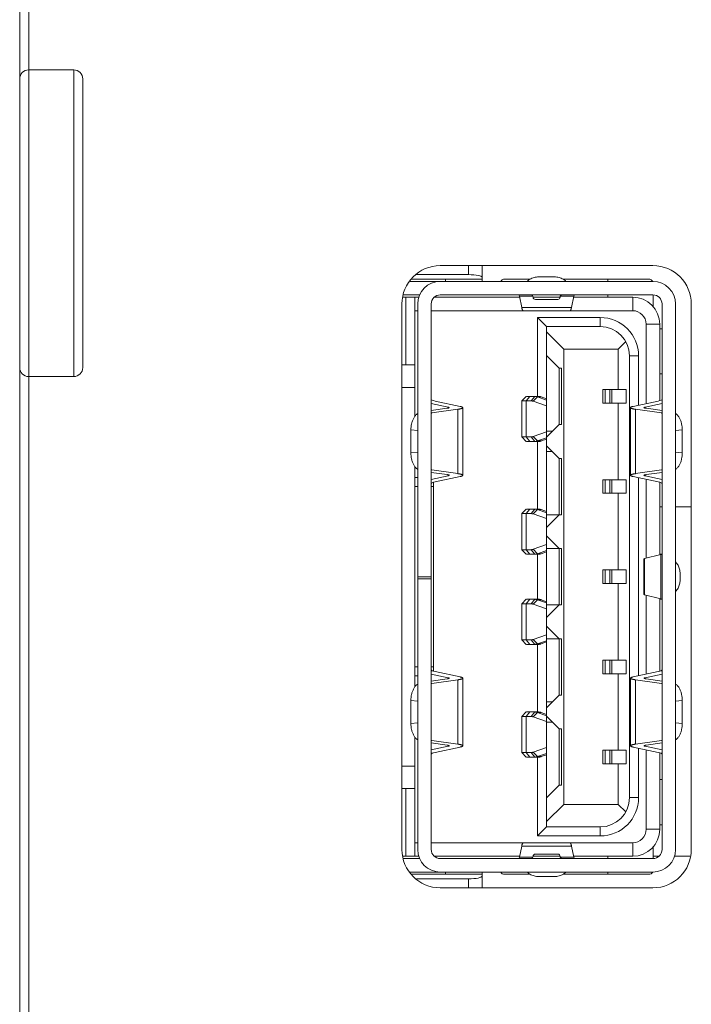
# Model space of a CAD drawing. Extents: x 12 to 181, y -4 to 123.
# Drawn here: x 102 to 103, y 56 to 57 of the extents above; entities that cross this region are included whole.
import ezdxf

# ---------------------------------------------------------------- set-up
doc = ezdxf.new("R2010")
doc.units = 0
doc.header["$MEASUREMENT"] = 0
for name, color, linetype, lineweight in [('004_036_0001668_4_BL44', 7, 'Continuous', 0), ('004_036_0051423_4_BL47', 7, 'Continuous', 0), ('CM3_6_004_043_0000963_5_BL48', 7, 'Continuous', 0), ('NT65ND_BOP366A_G_M004_4_BL27', 7, 'Continuous', 0), ('NT65ND_BOP366A_G_M016_4_BL46', 7, 'Continuous', 0)]:
    doc.layers.add(name, color=color, linetype=linetype, lineweight=lineweight)

msp = doc.modelspace()

# ---------------------------------------------------------------- linework, layer by layer
at = {"layer": '004_036_0001668_4_BL44', "color": 7, "linetype": 'Continuous', "lineweight": 0, "ltscale": 0.004921}
for p, q in [((102.62084, 56.41332), (102.62084, 56.42119)), ((102.63265, 56.40741), (102.63265, 56.42119)), ((102.57114, 56.40938), (102.63265, 56.40938)), ((102.57536, 56.41332), (102.62084, 56.41332)), ((102.60087, 56.40741), (102.60087, 56.40938)), ((102.65233, 56.40938), (102.67468, 56.40938)), ((102.68315, 56.41135), (102.69497, 56.41135)), ((102.70344, 56.40938), (102.77832, 56.40938)), ((102.7426, 56.40938), (102.7426, 56.40741)), ((102.56982, 56.40741), (102.78197, 56.40741)), ((102.56387, 56.39363), (102.57747, 56.39363)), ((102.56426, 56.3956), (102.57828, 56.3956)), ((102.56623, 56.39363), (102.56623, 56.33458)), ((102.5741, 56.28969), (102.5741, 56.39363)), ((102.59105, 56.39363), (102.66546, 56.39363)), ((102.78197, 56.3956), (102.59615, 56.3956)), ((102.67707, 56.39444), (102.6653, 56.39444)), ((102.6653, 56.39444), (102.66732, 56.38473)), ((102.67725, 56.39363), (102.70087, 56.39363)), ((102.67922, 56.39167), (102.6989, 56.39167)), ((102.71283, 56.39444), (102.70106, 56.39444)), ((102.71081, 56.38473), (102.71283, 56.39444)), ((102.71266, 56.39363), (102.76426, 56.39363)), ((102.7426, 56.3956), (102.7426, 56.39363)), ((102.76426, 56.39363), (102.76426, 56.38182)), ((102.78225, 56.3956), (102.78225, 56.38503)), ((102.57646, 56.38773), (102.57646, 55.91135)), ((102.58827, 55.91135), (102.58827, 56.38773)), ((102.71081, 56.38473), (102.66732, 56.38473)), ((102.78985, 56.38773), (102.78985, 55.91135)), ((102.80166, 55.91135), (102.80166, 56.38773)), ((102.5741, 56.38182), (102.57646, 56.38182)), ((102.58827, 56.38182), (102.76426, 56.38182)), ((102.73591, 56.37592), (102.68119, 56.37592)), ((102.68906, 56.36804), (102.68119, 56.37592)), ((102.68119, 56.30702), (102.68119, 56.37592)), ((102.73591, 56.36804), (102.73591, 56.37592)), ((102.73591, 56.36804), (102.68906, 56.36804)), ((102.68906, 55.93104), (102.68906, 56.36804)), ((102.77607, 56.37001), (102.78788, 56.37001)), ((102.77607, 56.37001), (102.77607, 56.3007)), ((102.78788, 56.30329), (102.78788, 56.37001)), ((102.78788, 56.36607), (102.78985, 56.36607)), ((102.68906, 56.36332), (102.70402, 56.34836)), ((102.75166, 56.34836), (102.75825, 56.35494)), ((102.70008, 56.33163), (102.68906, 56.34265)), ((102.70402, 56.34836), (102.75166, 56.34836)), ((102.70402, 55.95072), (102.70402, 56.34836)), ((102.75166, 56.31292), (102.75166, 56.34836)), ((102.76938, 56.34245), (102.7615, 56.34245)), ((102.7615, 55.95663), (102.7615, 56.34245)), ((102.76938, 56.34245), (102.76938, 56.29927)), ((102.56268, 56.33458), (102.5741, 56.33458)), ((102.70008, 56.33163), (102.70205, 56.33163)), ((102.70008, 56.33163), (102.70008, 56.28241)), ((102.70205, 56.28241), (102.70205, 56.33163)), ((102.78985, 56.3267), (102.78788, 56.3267)), ((102.5741, 56.31489), (102.56268, 56.31489)), ((102.67134, 56.30702), (102.66741, 56.30308)), ((102.67126, 56.30308), (102.67443, 56.30702)), ((102.67135, 56.30702), (102.68185, 56.30702)), ((102.67869, 56.30702), (102.67552, 56.30308)), ((102.67743, 56.30275), (102.68107, 56.30661)), ((102.68424, 56.30661), (102.68107, 56.30661)), ((102.68107, 56.30661), (102.68906, 56.30381)), ((102.68906, 56.30492), (102.68424, 56.30661)), ((102.73827, 56.31292), (102.75848, 56.31292)), ((102.73827, 56.31292), (102.73827, 56.30111)), ((102.74024, 56.30111), (102.74024, 56.31292)), ((102.74418, 56.31292), (102.74418, 56.30111)), ((102.74615, 56.30111), (102.74615, 56.31292)), ((102.75848, 56.30111), (102.75848, 56.31292)), ((102.60308, 56.29761), (102.58827, 56.30077)), ((102.59158, 56.30293), (102.61347, 56.29826)), ((102.60308, 56.29761), (102.60308, 56.29675)), ((102.61583, 56.29718), (102.61583, 56.23812)), ((102.67552, 56.30308), (102.66741, 56.30308)), ((102.66741, 56.30308), (102.66741, 56.27159)), ((102.67126, 56.30308), (102.67126, 56.27159)), ((102.68906, 56.29868), (102.67743, 56.30275)), ((102.73827, 56.30111), (102.75848, 56.30111)), ((102.75166, 56.23418), (102.75166, 56.30111)), ((102.76229, 56.23812), (102.76229, 56.29718)), ((102.76465, 56.29826), (102.78654, 56.30293)), ((102.78985, 56.30077), (102.77505, 56.29761)), ((102.77505, 56.29675), (102.77505, 56.29761)), ((102.60224, 56.2966), (102.58827, 56.29463)), ((102.58878, 56.29255), (102.61138, 56.29574)), ((102.61138, 56.29574), (102.61138, 56.23956)), ((102.76674, 56.29574), (102.78935, 56.29255)), ((102.76674, 56.23956), (102.76674, 56.29574)), ((102.78985, 56.29463), (102.77588, 56.2966)), ((102.68906, 56.27139), (102.70008, 56.28241)), ((102.70205, 56.28241), (102.70008, 56.28241)), ((102.57056, 56.27768), (102.57646, 56.27712)), ((102.57056, 56.27768), (102.57056, 56.25762)), ((102.66741, 56.27159), (102.67552, 56.27159)), ((102.67134, 56.26765), (102.66741, 56.27159)), ((102.67443, 56.26765), (102.67126, 56.27159)), ((102.67552, 56.27159), (102.67869, 56.26765)), ((102.67743, 56.27192), (102.68906, 56.27599)), ((102.68107, 56.26806), (102.67743, 56.27192)), ((102.68906, 56.27651), (102.69418, 56.27651)), ((102.80166, 56.27712), (102.80756, 56.27768)), ((102.80756, 56.25762), (102.80756, 56.27767)), ((102.67135, 56.26765), (102.68185, 56.26765)), ((102.68906, 56.27086), (102.68107, 56.26806)), ((102.68107, 56.26806), (102.68424, 56.26806)), ((102.68119, 56.20859), (102.68119, 56.26765)), ((102.68424, 56.26806), (102.68906, 56.26975)), ((102.70008, 56.25289), (102.68906, 56.26391)), ((102.57646, 56.25817), (102.57056, 56.25762)), ((102.69418, 56.25879), (102.68906, 56.25879)), ((102.80756, 56.25762), (102.80166, 56.25817)), ((102.5741, 56.05347), (102.5741, 56.2456)), ((102.70008, 56.25289), (102.70205, 56.25289)), ((102.70008, 56.25289), (102.70008, 56.20367)), ((102.70205, 56.20367), (102.70205, 56.25289)), ((102.60224, 56.2387), (102.58827, 56.24067)), ((102.58827, 56.23453), (102.60308, 56.23769)), ((102.58878, 56.24275), (102.61138, 56.23956)), ((102.61347, 56.23704), (102.59158, 56.23236)), ((102.60308, 56.23855), (102.60308, 56.23769)), ((102.78654, 56.23236), (102.76465, 56.23704)), ((102.76674, 56.23956), (102.78934, 56.24275)), ((102.77504, 56.23769), (102.78985, 56.23453)), ((102.77505, 56.23769), (102.77505, 56.23855)), ((102.78985, 56.24067), (102.77588, 56.2387)), ((102.57646, 56.23615), (102.5741, 56.23615)), ((102.5741, 56.22828), (102.57646, 56.22828)), ((102.58827, 56.22828), (102.59024, 56.22828)), ((102.59024, 56.06707), (102.59024, 56.23201)), ((102.73827, 56.23418), (102.75848, 56.23418)), ((102.73827, 56.23418), (102.73827, 56.22237)), ((102.74024, 56.22237), (102.74024, 56.23418)), ((102.74418, 56.22237), (102.74418, 56.23418)), ((102.74615, 56.22237), (102.74615, 56.23418)), ((102.75848, 56.22237), (102.75848, 56.23418)), ((102.76938, 56.23603), (102.76938, 56.06305)), ((102.77607, 56.2346), (102.77607, 56.16571)), ((102.78788, 56.16858), (102.78788, 56.23201)), ((102.73827, 56.22237), (102.75848, 56.22237)), ((102.75166, 56.15544), (102.75166, 56.22237)), ((102.67134, 56.20859), (102.66741, 56.20466)), ((102.67552, 56.20466), (102.66741, 56.20466)), ((102.66741, 56.20466), (102.66741, 56.17316)), ((102.67126, 56.20466), (102.67443, 56.20859)), ((102.67126, 56.20466), (102.67126, 56.17316)), ((102.67135, 56.20859), (102.68185, 56.20859)), ((102.67869, 56.20859), (102.67552, 56.20466)), ((102.67743, 56.20433), (102.68107, 56.20818)), ((102.67743, 56.20433), (102.68906, 56.20025)), ((102.68424, 56.20818), (102.68107, 56.20818)), ((102.68107, 56.20818), (102.68906, 56.20538)), ((102.68906, 56.20649), (102.68424, 56.20818)), ((102.68906, 56.20367), (102.70205, 56.20367)), ((102.68906, 56.19265), (102.70008, 56.20367)), ((102.70008, 56.17415), (102.68906, 56.18517)), ((102.68906, 56.17757), (102.67743, 56.17349)), ((102.66741, 56.17316), (102.67552, 56.17316)), ((102.67134, 56.16922), (102.66741, 56.17316)), ((102.67443, 56.16922), (102.67126, 56.17316)), ((102.67135, 56.16922), (102.68185, 56.16922)), ((102.67552, 56.17316), (102.67869, 56.16922)), ((102.68107, 56.16964), (102.67743, 56.17349)), ((102.68906, 56.17244), (102.68107, 56.16964)), ((102.68107, 56.16964), (102.68424, 56.16964)), ((102.68119, 56.12985), (102.68119, 56.16922)), ((102.68424, 56.16964), (102.68906, 56.17133)), ((102.68906, 56.17415), (102.70205, 56.17415)), ((102.70008, 56.17415), (102.70008, 56.12493)), ((102.70205, 56.12493), (102.70205, 56.17415)), ((102.7888, 56.16881), (102.77463, 56.16536)), ((102.78788, 56.16922), (102.78955, 56.16922)), ((102.7888, 56.13027), (102.7888, 56.16881)), ((102.77411, 56.13397), (102.77411, 56.16511)), ((102.77463, 56.13371), (102.77463, 56.16536)), ((102.73827, 56.15544), (102.75848, 56.15544)), ((102.73827, 56.15544), (102.73827, 56.14363)), ((102.74024, 56.15544), (102.74024, 56.14363)), ((102.74418, 56.14363), (102.74418, 56.15544)), ((102.74615, 56.14363), (102.74615, 56.15544)), ((102.75848, 56.14363), (102.75848, 56.15544)), ((102.8056, 56.15244), (102.8056, 56.14664)), ((102.57646, 56.14954), (102.58827, 56.14954)), ((102.57646, 56.14757), (102.58827, 56.14757)), ((102.73827, 56.14363), (102.75848, 56.14363)), ((102.75166, 56.0767), (102.75166, 56.14363)), ((102.7888, 56.13027), (102.77463, 56.13371)), ((102.67134, 56.12985), (102.66741, 56.12592)), ((102.67552, 56.12592), (102.66741, 56.12592)), ((102.66741, 56.09442), (102.66741, 56.12592)), ((102.67126, 56.12592), (102.67443, 56.12985)), ((102.67126, 56.12592), (102.67126, 56.09442)), ((102.67135, 56.12985), (102.68185, 56.12985)), ((102.67869, 56.12985), (102.67552, 56.12592)), ((102.67743, 56.12559), (102.68107, 56.12944)), ((102.67743, 56.12559), (102.68906, 56.12151)), ((102.68424, 56.12944), (102.68107, 56.12944)), ((102.68107, 56.12944), (102.68906, 56.12664)), ((102.68906, 56.12775), (102.68424, 56.12944)), ((102.68906, 56.12493), (102.70205, 56.12493)), ((102.68906, 56.11391), (102.70008, 56.12493)), ((102.77607, 56.13337), (102.77607, 56.06448)), ((102.78788, 56.06707), (102.78788, 56.13049)), ((102.78978, 56.12985), (102.78788, 56.12985)), ((102.70008, 56.09541), (102.68906, 56.10643)), ((102.66741, 56.09442), (102.67552, 56.09442)), ((102.67134, 56.09048), (102.66741, 56.09442)), ((102.67443, 56.09048), (102.67126, 56.09442)), ((102.67135, 56.09048), (102.68185, 56.09048)), ((102.67552, 56.09442), (102.67869, 56.09048)), ((102.68906, 56.09883), (102.67743, 56.09475)), ((102.68107, 56.0909), (102.67743, 56.09475)), ((102.68906, 56.0937), (102.68107, 56.0909)), ((102.68107, 56.0909), (102.68424, 56.0909)), ((102.68119, 56.03143), (102.68119, 56.09048)), ((102.68424, 56.0909), (102.68906, 56.09259)), ((102.68906, 56.09541), (102.70205, 56.09541)), ((102.70008, 56.09541), (102.70008, 56.04619)), ((102.70205, 56.04619), (102.70205, 56.09541)), ((102.73827, 56.0767), (102.75848, 56.0767)), ((102.73827, 56.0767), (102.73827, 56.06489)), ((102.74024, 56.0767), (102.74024, 56.06489)), ((102.74418, 56.0767), (102.74418, 56.06489)), ((102.74615, 56.06489), (102.74615, 56.0767)), ((102.75848, 56.06489), (102.75848, 56.0767)), ((102.57646, 56.0708), (102.5741, 56.0708)), ((102.59024, 56.0708), (102.58827, 56.0708)), ((102.59158, 56.06671), (102.61347, 56.06204)), ((102.75848, 56.06489), (102.73827, 56.06489)), ((102.75166, 55.99796), (102.75166, 56.06489)), ((102.76465, 56.06204), (102.78654, 56.06671)), ((102.5741, 56.06293), (102.57646, 56.06293)), ((102.58827, 56.06455), (102.60308, 56.06139)), ((102.60224, 56.06038), (102.58827, 56.05841)), ((102.58878, 56.05633), (102.61138, 56.05952)), ((102.60308, 56.06139), (102.60308, 56.06053)), ((102.61138, 56.05952), (102.61138, 56.00334)), ((102.61583, 56.06096), (102.61583, 56.0019)), ((102.76229, 56.0019), (102.76229, 56.06096)), ((102.78934, 56.05633), (102.76674, 56.05952)), ((102.76674, 56.00334), (102.76674, 56.05952)), ((102.78985, 56.06455), (102.77505, 56.06139)), ((102.77505, 56.06053), (102.77505, 56.06139)), ((102.77588, 56.06038), (102.78985, 56.05841)), ((102.57056, 56.04146), (102.57646, 56.0409)), ((102.57056, 56.04146), (102.57056, 56.0214)), ((102.68906, 56.03517), (102.70008, 56.04619)), ((102.68906, 56.04029), (102.69418, 56.04029)), ((102.70205, 56.04619), (102.70008, 56.04619)), ((102.80166, 56.0409), (102.80756, 56.04146)), ((102.80756, 56.04146), (102.80756, 56.0214)), ((102.67134, 56.03143), (102.66741, 56.02749)), ((102.67126, 56.02749), (102.67443, 56.03143)), ((102.67135, 56.03143), (102.68185, 56.03143)), ((102.67869, 56.03143), (102.67552, 56.02749)), ((102.67743, 56.02716), (102.68107, 56.03102)), ((102.68424, 56.03102), (102.68107, 56.03102)), ((102.68107, 56.03102), (102.68906, 56.02822)), ((102.68906, 56.02933), (102.68424, 56.03102)), ((102.57646, 56.02195), (102.57056, 56.0214)), ((102.67552, 56.02749), (102.66741, 56.02749)), ((102.66741, 55.996), (102.66741, 56.02749)), ((102.67126, 56.02749), (102.67126, 55.996)), ((102.68906, 56.02308), (102.67743, 56.02716)), ((102.70008, 56.01667), (102.68906, 56.02769)), ((102.69418, 56.02257), (102.68906, 56.02257)), ((102.80756, 56.0214), (102.80166, 56.02195)), ((102.70008, 56.01667), (102.70205, 56.01667)), ((102.70008, 55.96745), (102.70008, 56.01667)), ((102.70205, 55.96745), (102.70205, 56.01667)), ((102.5741, 55.90545), (102.5741, 56.00938)), ((102.58878, 56.00653), (102.61138, 56.00334)), ((102.78935, 56.00653), (102.76674, 56.00334)), ((102.60224, 56.00248), (102.58827, 56.00445)), ((102.58827, 55.99831), (102.60308, 56.00147)), ((102.61347, 56.00082), (102.59158, 55.99614)), ((102.60308, 56.00233), (102.60308, 56.00147)), ((102.66741, 55.996), (102.67552, 55.996)), ((102.67134, 55.99206), (102.66741, 55.996)), ((102.67443, 55.99206), (102.67126, 55.996)), ((102.67552, 55.996), (102.67869, 55.99206)), ((102.67743, 55.99633), (102.68906, 56.0004)), ((102.68107, 55.99247), (102.67743, 55.99633)), ((102.73827, 55.99796), (102.75848, 55.99796)), ((102.73827, 55.99796), (102.73827, 55.98615)), ((102.74024, 55.98615), (102.74024, 55.99796)), ((102.74418, 55.99796), (102.74418, 55.98615)), ((102.74615, 55.98615), (102.74615, 55.99796)), ((102.75848, 55.98615), (102.75848, 55.99796)), ((102.78654, 55.99614), (102.76465, 56.00082)), ((102.76938, 55.99981), (102.76938, 55.95663)), ((102.77505, 56.00147), (102.77505, 56.00233)), ((102.77505, 56.00147), (102.78985, 55.99831)), ((102.77588, 56.00248), (102.78985, 56.00445)), ((102.77607, 55.99838), (102.77607, 55.92907)), ((102.67135, 55.99206), (102.68185, 55.99206)), ((102.68906, 55.99527), (102.68107, 55.99247)), ((102.68107, 55.99247), (102.68424, 55.99247)), ((102.68119, 55.92316), (102.68119, 55.99206)), ((102.68424, 55.99247), (102.68906, 55.99416)), ((102.78788, 55.92907), (102.78788, 55.99579)), ((102.5741, 55.98419), (102.56268, 55.98419)), ((102.73827, 55.98615), (102.75848, 55.98615)), ((102.75166, 55.95072), (102.75166, 55.98615)), ((102.78788, 55.97237), (102.78985, 55.97237)), ((102.5741, 55.9645), (102.56268, 55.9645)), ((102.56623, 55.90545), (102.56623, 55.9645)), ((102.68906, 55.95643), (102.70008, 55.96745)), ((102.70205, 55.96745), (102.70008, 55.96745)), ((102.7615, 55.95663), (102.76938, 55.95663)), ((102.68906, 55.93576), (102.70402, 55.95072)), ((102.75166, 55.95072), (102.70402, 55.95072)), ((102.75825, 55.94413), (102.75166, 55.95072)), ((102.68906, 55.93104), (102.68119, 55.92316)), ((102.73591, 55.93104), (102.68906, 55.93104)), ((102.73591, 55.92316), (102.73591, 55.93104)), ((102.78788, 55.92907), (102.77607, 55.92907)), ((102.78985, 55.933), (102.78788, 55.933)), ((102.68119, 55.92316), (102.73591, 55.92316)), ((102.57646, 55.91726), (102.5741, 55.91726)), ((102.76426, 55.91726), (102.58827, 55.91726)), ((102.66732, 55.91435), (102.6653, 55.90464)), ((102.66732, 55.91435), (102.71081, 55.91435)), ((102.71283, 55.90464), (102.71081, 55.91435)), ((102.76426, 55.91726), (102.76426, 55.90545)), ((102.78225, 55.90348), (102.78225, 55.91405)), ((102.56387, 55.90545), (102.57747, 55.90545)), ((102.57828, 55.90348), (102.56426, 55.90348)), ((102.59105, 55.90545), (102.66546, 55.90545)), ((102.59615, 55.90348), (102.78197, 55.90348)), ((102.6653, 55.90464), (102.67707, 55.90464)), ((102.70087, 55.90545), (102.67725, 55.90545)), ((102.6989, 55.90741), (102.67922, 55.90741)), ((102.70106, 55.90464), (102.71283, 55.90464)), ((102.71266, 55.90545), (102.76426, 55.90545)), ((102.7426, 55.90545), (102.7426, 55.90348)), ((102.56982, 55.89167), (102.78197, 55.89167)), ((102.63265, 55.8897), (102.57114, 55.8897)), ((102.57536, 55.88576), (102.62084, 55.88576)), ((102.60087, 55.89167), (102.60087, 55.8897)), ((102.62084, 55.87789), (102.62084, 55.88576)), ((102.63265, 55.87789), (102.63265, 55.89167)), ((102.67468, 55.8897), (102.65233, 55.8897)), ((102.69498, 55.88773), (102.68315, 55.88773)), ((102.70344, 55.8897), (102.77832, 55.8897)), ((102.7426, 55.89167), (102.7426, 55.8897))]:
    msp.add_line(p, q, dxfattribs=at)
for centre, radius, start, end in [((102.65233, 56.40544), 0.00394, 90, 149.39137), ((102.77832, 56.40544), 0.00394, 30.60863, 90), ((102.59615, 56.38773), 0.01969, 90, 180), ((102.78197, 56.38773), 0.01969, 0, 90), ((102.59615, 56.38773), 0.00787, 90, 180), ((102.67528, 56.39363), 0.00197, 0, 86.56592), ((102.67922, 56.39363), 0.00197, 180, 270), ((102.6989, 56.39363), 0.00197, 270, 0), ((102.70284, 56.39363), 0.00197, 90, 180), ((102.76426, 56.37001), 0.02362, 0, 90), ((102.78197, 56.38773), 0.00787, 0, 90), ((102.73591, 56.34245), 0.03346, 0, 90), ((102.76426, 56.37001), 0.01181, 0.00041, 89.99961), ((102.73591, 56.34245), 0.02559, 0, 90), ((102.58969, 56.28617), 0.00644, 98.07667, 102.7634), ((102.78845, 56.28625), 0.00636, 77.23617, 81.92075), ((102.58969, 56.24912), 0.00644, 257.24045, 261.92331), ((102.78843, 56.24913), 0.00644, 278.07674, 282.76338), ((102.58969, 56.04995), 0.00644, 98.07667, 102.7634), ((102.78843, 56.04995), 0.00644, 77.24045, 81.9233), ((102.58969, 56.0129), 0.00644, 257.24045, 261.92331), ((102.78845, 56.01283), 0.00636, 278.07925, 282.76374), ((102.73591, 55.95663), 0.03346, 270, 360), ((102.73591, 55.95663), 0.02559, 270, 360), ((102.76426, 55.92907), 0.02362, 270, 359.99999), ((102.76426, 55.92907), 0.01181, 269.99948, 359.99891), ((102.59615, 55.91135), 0.01969, 180, 270), ((102.59615, 55.91135), 0.00787, 180, 270), ((102.78197, 55.91135), 0.01969, 270, 0), ((102.78197, 55.91135), 0.00787, 270, 0), ((102.67528, 55.90545), 0.00197, 270, 0), ((102.67922, 55.90545), 0.00197, 90, 180), ((102.6989, 55.90545), 0.00197, 0, 90), ((102.70284, 55.90545), 0.00197, 180, 263.08032), ((102.65233, 55.89363), 0.00394, 210.60863, 270), ((102.77832, 55.89363), 0.00394, 270, 329.39137)]:
    msp.add_arc(centre, radius, start, end, dxfattribs=at)
for centre, major_axis, ratio, start_param, end_param in [((102.62084, 56.41096), (0.01181, 0), 0.2, 0, 1.570796), ((102.66477, 56.38773), (0, 0.00787), 0.12778, 5.732591, 6.283185), ((102.71335, 56.38773), (0, 0.00787), 0.12778, 0, 0.550594), ((102.61583, 56.30445), (0.02756, 0), 0.115385, 3.141593, 3.636563), ((102.76229, 56.30445), (0.02756, 0), 0.115385, 5.788215, 6.283185), ((102.61583, 56.23085), (0.02756, 0), 0.115385, 2.646623, 3.141593), ((102.76229, 56.23085), (0.02756, 0), 0.115385, 0, 0.49497), ((102.75048, 56.16932), (0.03937, 0), 0.0572, 6.052038, 6.283185), ((102.75048, 56.12975), (0.03937, 0), 0.0572, 0, 0.231147), ((102.61583, 56.06823), (0.02756, 0), 0.115385, 3.141593, 3.636563), ((102.76229, 56.06823), (0.02756, 0), 0.115385, 5.788215, 6.283185), ((102.61583, 55.99463), (0.02756, 0), 0.115385, 2.646623, 3.141593), ((102.76229, 55.99463), (0.02756, 0), 0.115385, 0, 0.49497), ((102.66477, 55.91135), (0, 0.00787), 0.12778, 3.141593, 3.692187), ((102.71335, 55.91135), (0, 0.00787), 0.12778, 2.590999, 3.141593), ((102.62084, 55.88812), (0.01181, 0), 0.2, 4.712389, 6.283185)]:
    msp.add_ellipse(centre, major_axis=major_axis, ratio=ratio, start_param=start_param, end_param=end_param, dxfattribs=at)
for points in [[(102.68315, 56.41135), (102.68116, 56.41127), (102.67919, 56.411), (102.67725, 56.41052), (102.67535, 56.4098), (102.6736, 56.40879), (102.67217, 56.40742)], [(102.70595, 56.40742), (102.70452, 56.40879), (102.70277, 56.4098), (102.70087, 56.41052), (102.69893, 56.411), (102.69696, 56.41127), (102.69497, 56.41135)], [(102.66732, 56.38473), (102.66743, 56.38421), (102.66755, 56.38371), (102.66771, 56.38319), (102.66791, 56.38265), (102.6682, 56.38209), (102.66863, 56.38182)], [(102.70949, 56.38182), (102.70993, 56.38209), (102.71021, 56.38265), (102.71041, 56.38319), (102.71057, 56.38371), (102.71069, 56.38421), (102.71081, 56.38473)], [(102.67869, 56.30702), (102.67917, 56.307), (102.67966, 56.30695), (102.68014, 56.30687), (102.68061, 56.30675), (102.68107, 56.30661)], [(102.68424, 56.30661), (102.68378, 56.30675), (102.6833, 56.30687), (102.68282, 56.30695), (102.68234, 56.307), (102.68185, 56.30702)], [(102.60402, 56.29718), (102.60383, 56.29696), (102.60347, 56.29685), (102.60314, 56.29677), (102.60283, 56.2967), (102.60254, 56.29665), (102.60224, 56.2966)], [(102.60308, 56.29761), (102.60325, 56.29757), (102.60341, 56.29753), (102.60358, 56.29748), (102.60375, 56.29741), (102.60393, 56.29732), (102.60402, 56.29718)], [(102.61583, 56.29718), (102.61544, 56.29672), (102.61489, 56.29648), (102.61433, 56.29631), (102.61375, 56.29617), (102.61317, 56.29604), (102.61257, 56.29593), (102.61198, 56.29583), (102.61138, 56.29574)], [(102.61347, 56.29826), (102.61389, 56.29816), (102.6143, 56.29806), (102.61472, 56.29793), (102.61516, 56.29776), (102.61561, 56.29753), (102.61583, 56.29718)], [(102.67552, 56.30308), (102.67591, 56.30307), (102.6763, 56.30303), (102.67668, 56.30296), (102.67706, 56.30287), (102.67743, 56.30275)], [(102.76465, 56.29826), (102.76423, 56.29816), (102.76382, 56.29806), (102.7634, 56.29793), (102.76296, 56.29776), (102.76251, 56.29753), (102.76229, 56.29718)], [(102.76229, 56.29718), (102.76268, 56.29672), (102.76323, 56.29648), (102.76379, 56.29631), (102.76437, 56.29617), (102.76496, 56.29604), (102.76555, 56.29593), (102.76615, 56.29583), (102.76674, 56.29574)], [(102.77505, 56.29761), (102.77488, 56.29757), (102.77471, 56.29753), (102.77455, 56.29748), (102.77437, 56.29741), (102.77419, 56.29732), (102.7741, 56.29718)], [(102.7741, 56.29718), (102.77429, 56.29696), (102.77465, 56.29685), (102.77499, 56.29677), (102.77529, 56.2967), (102.77558, 56.29665), (102.77588, 56.2966)], [(102.57056, 56.27768), (102.57069, 56.28031), (102.57113, 56.28295), (102.57189, 56.28558), (102.573, 56.28808), (102.57451, 56.2903), (102.57644, 56.29209)], [(102.80756, 56.27767), (102.80743, 56.2803), (102.807, 56.28294), (102.80624, 56.28558), (102.80512, 56.28808), (102.80361, 56.2903), (102.80168, 56.29209)], [(102.67743, 56.27192), (102.67706, 56.2718), (102.67668, 56.27171), (102.6763, 56.27164), (102.67591, 56.2716), (102.67552, 56.27159)], [(102.68107, 56.26806), (102.68061, 56.26792), (102.68014, 56.2678), (102.67966, 56.26772), (102.67917, 56.26767), (102.67869, 56.26765)], [(102.68185, 56.26765), (102.68234, 56.26767), (102.68282, 56.26772), (102.6833, 56.2678), (102.68378, 56.26792), (102.68424, 56.26806)], [(102.57056, 56.25762), (102.57069, 56.25499), (102.57113, 56.25235), (102.57189, 56.24972), (102.57301, 56.24722), (102.57451, 56.245), (102.57644, 56.24321)], [(102.80756, 56.25762), (102.80743, 56.25499), (102.807, 56.25235), (102.80624, 56.24972), (102.80512, 56.24722), (102.80361, 56.245), (102.80168, 56.24321)], [(102.60402, 56.23812), (102.60383, 56.23834), (102.60347, 56.23845), (102.60314, 56.23853), (102.60283, 56.2386), (102.60254, 56.23865), (102.60224, 56.2387)], [(102.60308, 56.23769), (102.60325, 56.23773), (102.60341, 56.23777), (102.60358, 56.23782), (102.60375, 56.23789), (102.60393, 56.23798), (102.60402, 56.23812)], [(102.61138, 56.23956), (102.61198, 56.23947), (102.61257, 56.23937), (102.61317, 56.23926), (102.61375, 56.23913), (102.61433, 56.23899), (102.61489, 56.23882), (102.61544, 56.23858), (102.61583, 56.23812)], [(102.61583, 56.23812), (102.61561, 56.23777), (102.61516, 56.23754), (102.61472, 56.23737), (102.6143, 56.23724), (102.61389, 56.23714), (102.61347, 56.23704)], [(102.76229, 56.23812), (102.76268, 56.23858), (102.76323, 56.23882), (102.76379, 56.23899), (102.76437, 56.23913), (102.76495, 56.23926), (102.76555, 56.23937), (102.76614, 56.23947), (102.76674, 56.23956)], [(102.76465, 56.23704), (102.76423, 56.23714), (102.76382, 56.23724), (102.7634, 56.23737), (102.76296, 56.23754), (102.76251, 56.23777), (102.76229, 56.23812)], [(102.77588, 56.2387), (102.77558, 56.23865), (102.77529, 56.2386), (102.77499, 56.23853), (102.77465, 56.23845), (102.77429, 56.23834), (102.7741, 56.23812)], [(102.7741, 56.23812), (102.77419, 56.23798), (102.77437, 56.23789), (102.77455, 56.23782), (102.77471, 56.23777), (102.77488, 56.23773), (102.77504, 56.23769)], [(102.67552, 56.20466), (102.67591, 56.20464), (102.6763, 56.2046), (102.67668, 56.20454), (102.67706, 56.20444), (102.67743, 56.20433)], [(102.67869, 56.20859), (102.67917, 56.20858), (102.67966, 56.20853), (102.68014, 56.20844), (102.68061, 56.20833), (102.68107, 56.20818)], [(102.68424, 56.20818), (102.68378, 56.20833), (102.6833, 56.20844), (102.68282, 56.20853), (102.68234, 56.20858), (102.68185, 56.20859)], [(102.67743, 56.17349), (102.67706, 56.17338), (102.67668, 56.17328), (102.6763, 56.17322), (102.67591, 56.17318), (102.67552, 56.17316)], [(102.68107, 56.16964), (102.68061, 56.16949), (102.68014, 56.16938), (102.67966, 56.16929), (102.67917, 56.16924), (102.67869, 56.16922)], [(102.68185, 56.16922), (102.68234, 56.16924), (102.68282, 56.16929), (102.6833, 56.16938), (102.68378, 56.16949), (102.68424, 56.16964)], [(102.77463, 56.16536), (102.77454, 56.16534), (102.77445, 56.16531), (102.77434, 56.16528), (102.77423, 56.16524), (102.77414, 56.16519), (102.77411, 56.16511)], [(102.8056, 56.15244), (102.8055, 56.15425), (102.8052, 56.15606), (102.80467, 56.15784), (102.80392, 56.15954), (102.80293, 56.1611), (102.8017, 56.16244)], [(102.8056, 56.14664), (102.8055, 56.14483), (102.8052, 56.14302), (102.80467, 56.14124), (102.80392, 56.13954), (102.80293, 56.13798), (102.8017, 56.13664)], [(102.77463, 56.13371), (102.77454, 56.13374), (102.77445, 56.13377), (102.77434, 56.1338), (102.77423, 56.13383), (102.77414, 56.13389), (102.77411, 56.13397)], [(102.67552, 56.12592), (102.67591, 56.1259), (102.6763, 56.12586), (102.67668, 56.1258), (102.67706, 56.1257), (102.67743, 56.12559)], [(102.67869, 56.12985), (102.67917, 56.12984), (102.67966, 56.12979), (102.68014, 56.1297), (102.68061, 56.12959), (102.68107, 56.12944)], [(102.68424, 56.12944), (102.68378, 56.12959), (102.6833, 56.1297), (102.68282, 56.12979), (102.68234, 56.12984), (102.68185, 56.12985)], [(102.67743, 56.09475), (102.67706, 56.09464), (102.67668, 56.09454), (102.6763, 56.09448), (102.67591, 56.09444), (102.67552, 56.09442)], [(102.68107, 56.0909), (102.68061, 56.09075), (102.68014, 56.09064), (102.67966, 56.09055), (102.67917, 56.0905), (102.67869, 56.09048)], [(102.68185, 56.09048), (102.68234, 56.0905), (102.68282, 56.09055), (102.6833, 56.09064), (102.68378, 56.09075), (102.68424, 56.0909)], [(102.60402, 56.06096), (102.60383, 56.06074), (102.60347, 56.06063), (102.60314, 56.06055), (102.60283, 56.06048), (102.60254, 56.06043), (102.60224, 56.06038)], [(102.60308, 56.06139), (102.60325, 56.06135), (102.60341, 56.06131), (102.60358, 56.06126), (102.60375, 56.06119), (102.60393, 56.0611), (102.60402, 56.06096)], [(102.61583, 56.06096), (102.61544, 56.0605), (102.61489, 56.06026), (102.61433, 56.06009), (102.61375, 56.05995), (102.61317, 56.05982), (102.61257, 56.05971), (102.61198, 56.05961), (102.61138, 56.05952)], [(102.61347, 56.06204), (102.61389, 56.06194), (102.6143, 56.06184), (102.61472, 56.06171), (102.61516, 56.06154), (102.61561, 56.06131), (102.61583, 56.06096)], [(102.76229, 56.06096), (102.76251, 56.06131), (102.76296, 56.06154), (102.7634, 56.06171), (102.76382, 56.06184), (102.76423, 56.06194), (102.76465, 56.06204)], [(102.76674, 56.05952), (102.76615, 56.05961), (102.76555, 56.05971), (102.76496, 56.05982), (102.76437, 56.05995), (102.76379, 56.06009), (102.76323, 56.06026), (102.76268, 56.0605), (102.76229, 56.06096)], [(102.77505, 56.06139), (102.77488, 56.06135), (102.77471, 56.06131), (102.77455, 56.06126), (102.77437, 56.06119), (102.77419, 56.0611), (102.7741, 56.06096)], [(102.7741, 56.06096), (102.77429, 56.06074), (102.77465, 56.06063), (102.77499, 56.06055), (102.77529, 56.06048), (102.77558, 56.06043), (102.77588, 56.06038)], [(102.57056, 56.04146), (102.57069, 56.04409), (102.57113, 56.04673), (102.57189, 56.04936), (102.573, 56.05186), (102.57451, 56.05408), (102.57644, 56.05587)], [(102.80756, 56.04146), (102.80743, 56.04409), (102.807, 56.04673), (102.80624, 56.04936), (102.80512, 56.05186), (102.80361, 56.05408), (102.80168, 56.05587)], [(102.67869, 56.03143), (102.67917, 56.03141), (102.67966, 56.03136), (102.68014, 56.03128), (102.68061, 56.03116), (102.68107, 56.03102)], [(102.68424, 56.03102), (102.68378, 56.03116), (102.6833, 56.03128), (102.68282, 56.03136), (102.68234, 56.03141), (102.68185, 56.03143)], [(102.67552, 56.02749), (102.67591, 56.02748), (102.6763, 56.02744), (102.67668, 56.02737), (102.67706, 56.02728), (102.67743, 56.02716)], [(102.57056, 56.0214), (102.57069, 56.01877), (102.57113, 56.01613), (102.57189, 56.0135), (102.57301, 56.011), (102.57451, 56.00878), (102.57644, 56.00699)], [(102.80168, 56.00699), (102.80361, 56.00881), (102.80512, 56.01101), (102.80624, 56.01345), (102.807, 56.01605), (102.80743, 56.01873), (102.80756, 56.02141)], [(102.60402, 56.0019), (102.60383, 56.00212), (102.60347, 56.00223), (102.60314, 56.00231), (102.60283, 56.00238), (102.60254, 56.00243), (102.60224, 56.00248)], [(102.60308, 56.00147), (102.60325, 56.00151), (102.60341, 56.00155), (102.60358, 56.0016), (102.60375, 56.00167), (102.60393, 56.00176), (102.60402, 56.0019)], [(102.61138, 56.00334), (102.61198, 56.00325), (102.61257, 56.00315), (102.61317, 56.00304), (102.61375, 56.00291), (102.61433, 56.00277), (102.61489, 56.0026), (102.61544, 56.00236), (102.61583, 56.0019)], [(102.61583, 56.0019), (102.61561, 56.00155), (102.61516, 56.00132), (102.61472, 56.00115), (102.6143, 56.00102), (102.61389, 56.00092), (102.61347, 56.00082)], [(102.67743, 55.99633), (102.67706, 55.99621), (102.67668, 55.99612), (102.6763, 55.99605), (102.67591, 55.99601), (102.67552, 55.996)], [(102.76229, 56.0019), (102.76268, 56.00236), (102.76323, 56.0026), (102.76379, 56.00277), (102.76437, 56.00291), (102.76495, 56.00304), (102.76555, 56.00315), (102.76614, 56.00325), (102.76674, 56.00334)], [(102.76465, 56.00082), (102.76423, 56.00092), (102.76382, 56.00102), (102.7634, 56.00115), (102.76296, 56.00131), (102.76251, 56.00155), (102.76229, 56.0019)], [(102.7741, 56.0019), (102.77429, 56.00212), (102.77465, 56.00223), (102.77499, 56.00231), (102.77529, 56.00238), (102.77558, 56.00243), (102.77588, 56.00248)], [(102.77505, 56.00147), (102.77488, 56.00151), (102.77471, 56.00155), (102.77455, 56.0016), (102.77437, 56.00167), (102.77419, 56.00176), (102.7741, 56.0019)], [(102.68107, 55.99247), (102.68061, 55.99233), (102.68014, 55.99221), (102.67966, 55.99213), (102.67917, 55.99208), (102.67869, 55.99206)], [(102.68185, 55.99206), (102.68234, 55.99208), (102.68282, 55.99213), (102.6833, 55.99221), (102.68378, 55.99233), (102.68424, 55.99247)], [(102.66732, 55.91435), (102.66743, 55.91487), (102.66755, 55.91537), (102.66771, 55.91589), (102.66791, 55.91643), (102.6682, 55.91698), (102.66863, 55.91726)], [(102.71081, 55.91435), (102.71069, 55.91487), (102.71057, 55.91537), (102.71042, 55.91589), (102.71021, 55.91643), (102.70993, 55.91698), (102.70949, 55.91726)], [(102.68315, 55.88773), (102.68117, 55.88781), (102.6792, 55.88808), (102.67725, 55.88856), (102.67535, 55.88928), (102.6736, 55.89029), (102.67217, 55.89166)], [(102.69498, 55.88773), (102.69696, 55.88781), (102.69893, 55.88808), (102.70087, 55.88856), (102.70277, 55.88928), (102.70452, 55.89029), (102.70595, 55.89166)]]:
    msp.add_spline(points, degree=3, dxfattribs=at)
at = {"layer": '004_036_0051423_4_BL47', "color": 7, "linetype": 'Continuous', "lineweight": 0, "ltscale": 0.004921}
for p, q in [((102.78788, 56.21056), (102.78985, 56.21056)), ((102.80166, 56.21056), (102.81544, 56.21056))]:
    msp.add_line(p, q, dxfattribs=at)
at = {"layer": 'CM3_6_004_043_0000963_5_BL48', "color": 7, "linetype": 'Continuous', "lineweight": 0, "ltscale": 0.004921}
for p, q in [((102.27607, 56.59206), (102.2367, 56.59206)), ((102.2367, 56.59206), (102.2367, 56.32434)), ((102.27607, 56.32434), (102.27607, 56.59206)), ((102.28394, 56.33222), (102.28394, 56.58418)), ((102.27607, 56.32434), (102.2367, 56.32434))]:
    msp.add_line(p, q, dxfattribs=at)
for centre, start, end in [((102.2367, 56.58418), 90, 180), ((102.27607, 56.58418), 0, 90), ((102.2367, 56.33222), 180, 270), ((102.27607, 56.33222), 270, 0)]:
    msp.add_arc(centre, 0.00787, start, end, dxfattribs=at)
at = {"layer": 'NT65ND_BOP366A_G_M004_4_BL27', "color": 7, "linetype": 'Continuous', "lineweight": 0, "ltscale": 0.004921}
for p, q in [((102.22883, 48.96297), (102.22883, 62.11961)), ((102.2367, 61.44245), (102.2367, 56.59206)), ((102.78197, 56.42119), (102.59615, 56.42119)), ((102.56268, 56.38773), (102.56268, 55.91135)), ((102.81544, 55.91135), (102.81544, 56.38773)), ((102.2367, 56.32434), (102.2367, 50.4897)), ((102.59615, 55.87789), (102.78197, 55.87789))]:
    msp.add_line(p, q, dxfattribs=at)
for centre, start, end in [((102.59615, 56.38773), 90, 180), ((102.78197, 56.38773), 0, 90), ((102.59615, 55.91135), 180, 270), ((102.78197, 55.91135), 270, 0)]:
    msp.add_arc(centre, 0.03346, start, end, dxfattribs=at)
at = {"layer": 'NT65ND_BOP366A_G_M016_4_BL46', "color": 7, "linetype": 'Continuous', "lineweight": 0, "ltscale": 0.004921}
for p, q in [((102.78197, 55.90545), (102.78707, 55.90545)), ((102.80065, 55.90545), (102.81425, 55.90545))]:
    msp.add_line(p, q, dxfattribs=at)

doc.saveas('drawing.dxf')
